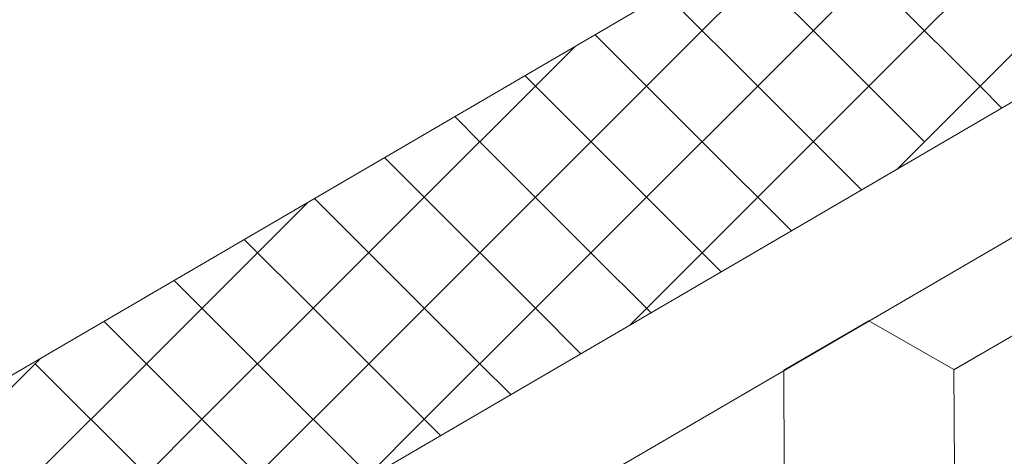
# Model space of a CAD drawing. Units: millimetres. Extents: x 32509 to 40069, y 34230 to 39576.
# Drawn here: x 37154 to 37207, y 34642 to 34666 of the extents above; entities that cross this region are included whole.
import ezdxf

# ---------------------------------------------------------------- set-up
doc = ezdxf.new("R2010")
doc.units = ezdxf.units.MM
doc.layers.add('ВИД', color=253, linetype='Continuous', lineweight=15)

msp = doc.modelspace()

# ---------------------------------------------------------------- linework, layer by layer
at = {"layer": 'ВИД'}
for p, q in [((37130.88, 34616.191, -154.432), (37551.849, 34862.078, -154.432)), ((37130.88, 34608.814, -154.432), (37556.426, 34857.374, -154.432)), ((37130.88, 34633.105, -154.432), (37272.998, 34716.115, -154.432)), ((37191.061, 34665.076, -169.459), (37197.106, 34671.12, -169.459)), ((37203.15, 34665.076, -169.459), (37209.194, 34671.12, -169.459)), ((37197.106, 34665.076, -169.459), (37192.869, 34669.312, -169.459)), ((37194.083, 34662.054, -169.459), (37200.128, 34668.098, -169.459)), ((37194.083, 34662.054, -169.459), (37200.128, 34668.098, -169.459)), ((37206.172, 34662.054, -169.459), (37200.128, 34668.098, -169.459)), ((37206.172, 34662.054, -169.459), (37200.128, 34668.098, -169.459)), ((37206.172, 34662.054, -169.459), (37212.217, 34668.098, -169.459)), ((37206.172, 34662.054, -169.459), (37212.217, 34668.098, -169.459)), ((37194.083, 34662.054, -169.459), (37189.054, 34667.084, -169.459)), ((37194.083, 34662.054, -169.459), (37189.054, 34667.084, -169.459)), ((37185.017, 34659.031, -169.459), (37191.061, 34665.076, -169.459)), ((37197.106, 34659.031, -169.459), (37203.15, 34665.076, -169.459)), ((37203.15, 34659.031, -169.459), (37197.106, 34665.076, -169.459)), ((37191.061, 34659.031, -169.459), (37185.238, 34664.855, -169.459)), ((37181.995, 34662.054, -169.459), (37184.175, 34664.234, -169.459)), ((37181.995, 34662.054, -169.459), (37181.422, 34662.626, -169.459)), ((37175.95, 34656.009, -169.459), (37181.995, 34662.054, -169.459)), ((37175.95, 34656.009, -169.459), (37181.995, 34662.054, -169.459)), ((37188.039, 34656.009, -169.459), (37181.995, 34662.054, -169.459)), ((37188.039, 34656.009, -169.459), (37181.995, 34662.054, -169.459)), ((37188.039, 34656.009, -169.459), (37194.083, 34662.054, -169.459)), ((37188.039, 34656.009, -169.459), (37194.083, 34662.054, -169.459)), ((37199.731, 34656.406, -169.459), (37194.083, 34662.054, -169.459)), ((37199.731, 34656.406, -169.459), (37194.083, 34662.054, -169.459)), ((37201.64, 34657.521, -169.459), (37206.172, 34662.054, -169.459)), ((37207.362, 34660.864, -169.459), (37206.172, 34662.054, -169.459)), ((37178.973, 34659.031, -169.459), (37177.607, 34660.397, -169.459)), ((37178.973, 34652.987, -169.459), (37185.017, 34659.031, -169.459)), ((37185.017, 34652.987, -169.459), (37178.973, 34659.031, -169.459)), ((37191.061, 34652.987, -169.459), (37197.106, 34659.031, -169.459)), ((37195.915, 34654.178, -169.459), (37191.061, 34659.031, -169.459)), ((37175.95, 34656.009, -169.459), (37173.791, 34658.169, -169.459)), ((37175.95, 34656.009, -169.459), (37173.791, 34658.169, -169.459)), ((37169.906, 34649.965, -169.459), (37175.95, 34656.009, -169.459)), ((37169.906, 34649.965, -169.459), (37175.95, 34656.009, -169.459)), ((37181.995, 34649.965, -169.459), (37175.95, 34656.009, -169.459)), ((37181.995, 34649.965, -169.459), (37175.95, 34656.009, -169.459)), ((37181.995, 34649.965, -169.459), (37188.039, 34656.009, -169.459)), ((37181.995, 34649.965, -169.459), (37188.039, 34656.009, -169.459)), ((37192.099, 34651.949, -169.459), (37188.039, 34656.009, -169.459)), ((37192.099, 34651.949, -169.459), (37188.039, 34656.009, -169.459)), ((37166.884, 34652.987, -169.459), (37169.642, 34655.745, -169.459)), ((37172.928, 34652.987, -169.459), (37169.975, 34655.94, -169.459)), ((37169.906, 34649.965, -169.459), (37166.16, 34653.711, -169.459)), ((37169.906, 34649.965, -169.459), (37166.16, 34653.711, -169.459)), ((37160.839, 34646.943, -169.459), (37166.884, 34652.987, -169.459)), ((37172.928, 34646.943, -169.459), (37178.973, 34652.987, -169.459)), ((37178.973, 34646.943, -169.459), (37172.928, 34652.987, -169.459)), ((37188.284, 34649.72, -169.459), (37185.017, 34652.987, -169.459)), ((37187.107, 34649.033, -169.459), (37191.061, 34652.987, -169.459)), ((37166.884, 34646.943, -169.459), (37162.344, 34651.483, -169.459)), ((37163.862, 34643.921, -169.459), (37169.906, 34649.965, -169.459)), ((37163.862, 34643.921, -169.459), (37169.906, 34649.965, -169.459)), ((37175.95, 34643.921, -169.459), (37169.906, 34649.965, -169.459)), ((37175.95, 34643.921, -169.459), (37169.906, 34649.965, -169.459)), ((37175.95, 34643.921, -169.459), (37181.995, 34649.965, -169.459)), ((37175.95, 34643.921, -169.459), (37181.995, 34649.965, -169.459)), ((37184.468, 34647.491, -169.459), (37181.995, 34649.965, -169.459)), ((37184.468, 34647.491, -169.459), (37181.995, 34649.965, -169.459)), ((37163.862, 34643.921, -169.459), (37158.528, 34649.254, -169.459)), ((37163.862, 34643.921, -169.459), (37158.528, 34649.254, -169.459)), ((37195.503, 34646.587, -169.459), (37200.119, 34649.277, -169.459)), ((37195.503, 34646.587, -169.459), (37200.119, 34649.277, -169.459)), ((37195.503, 34646.587, -169.459), (37200.119, 34649.277, -169.459)), ((37195.503, 34646.587, -169.459), (37200.119, 34649.277, -169.459)), ((37195.503, 34646.587, -169.459), (37200.119, 34649.277, -169.459)), ((37195.503, 34646.587, -169.459), (37200.119, 34649.276, -169.459)), ((37195.503, 34646.586, -169.459), (37200.119, 34649.276, -169.459)), ((37195.503, 34646.587, -169.459), (37200.119, 34649.276, -169.459)), ((37195.503, 34646.587, -169.459), (37200.119, 34649.276, -169.459)), ((37195.504, 34646.586, -169.459), (37200.12, 34649.276, -169.459)), ((37204.756, 34646.624, -169.459), (37200.118, 34649.277, -169.459)), ((37204.756, 34646.624, -169.459), (37200.118, 34649.277, -169.459)), ((37204.756, 34646.624, -169.459), (37200.119, 34649.277, -169.459)), ((37204.757, 34646.624, -169.459), (37200.119, 34649.277, -169.459)), ((37204.757, 34646.624, -169.459), (37200.119, 34649.277, -169.459)), ((37204.756, 34646.624, -169.459), (37200.119, 34649.277, -169.459)), ((37204.756, 34646.624, -169.459), (37200.119, 34649.277, -169.459)), ((37204.756, 34646.624, -169.459), (37200.119, 34649.277, -169.459)), ((37204.756, 34646.624, -169.459), (37200.119, 34649.277, -169.459)), ((37204.757, 34646.624, -169.459), (37200.119, 34649.276, -169.459)), ((37204.757, 34646.624, -169.459), (37200.119, 34649.276, -169.459)), ((37204.756, 34646.624, -169.459), (37200.119, 34649.276, -169.459)), ((37204.756, 34646.624, -169.459), (37209.372, 34649.314, -169.459)), ((37204.756, 34646.624, -169.459), (37209.372, 34649.314, -169.459)), ((37204.756, 34646.624, -169.459), (37209.372, 34649.314, -169.459)), ((37204.756, 34646.624, -169.459), (37209.372, 34649.314, -169.459)), ((37204.756, 34646.624, -169.459), (37209.372, 34649.314, -169.459)), ((37204.756, 34646.624, -169.459), (37209.372, 34649.314, -169.459)), ((37204.756, 34646.624, -169.459), (37209.372, 34649.314, -169.459)), ((37204.756, 34646.624, -169.459), (37209.372, 34649.314, -169.459)), ((37204.756, 34646.624, -169.459), (37209.372, 34649.313, -169.459)), ((37204.756, 34646.623, -169.459), (37209.372, 34649.313, -169.459)), ((37204.756, 34646.624, -169.459), (37209.372, 34649.313, -169.459)), ((37204.756, 34646.624, -169.459), (37209.372, 34649.313, -169.459)), ((37204.756, 34646.624, -169.459), (37209.373, 34649.313, -169.459)), ((37204.756, 34646.624, -169.459), (37209.372, 34649.313, -169.459)), ((37204.757, 34646.624, -169.459), (37209.373, 34649.313, -169.459)), ((37204.757, 34646.623, -169.459), (37209.373, 34649.313, -169.459)), ((37151.773, 34643.921, -169.459), (37155.109, 34647.257, -169.459)), ((37154.795, 34640.898, -169.459), (37160.839, 34646.943, -169.459)), ((37160.839, 34640.898, -169.459), (37154.795, 34646.943, -169.459)), ((37166.884, 34640.898, -169.459), (37172.928, 34646.943, -169.459)), ((37172.928, 34640.898, -169.459), (37166.884, 34646.943, -169.459)), ((37180.653, 34645.263, -169.459), (37178.973, 34646.943, -169.459)), ((37195.525, 34641.244, -169.459), (37195.503, 34646.587, -169.459)), ((37195.525, 34641.244, -169.459), (37195.503, 34646.587, -169.459)), ((37195.525, 34641.244, -169.459), (37195.503, 34646.587, -169.459)), ((37195.524, 34641.244, -169.459), (37195.503, 34646.587, -169.459)), ((37195.524, 34641.245, -169.459), (37195.503, 34646.587, -169.459)), ((37195.524, 34641.245, -169.459), (37195.503, 34646.587, -169.459)), ((37195.524, 34641.245, -169.459), (37195.503, 34646.587, -169.459)), ((37195.525, 34641.244, -169.459), (37195.504, 34646.587, -169.459)), ((37204.778, 34641.281, -169.459), (37204.756, 34646.624, -169.459)), ((37204.778, 34641.281, -169.459), (37204.756, 34646.624, -169.459)), ((37204.778, 34641.281, -169.459), (37204.756, 34646.624, -169.459)), ((37204.777, 34641.282, -169.459), (37204.756, 34646.624, -169.459)), ((37204.777, 34641.281, -169.459), (37204.756, 34646.624, -169.459)), ((37204.777, 34641.282, -169.459), (37204.756, 34646.624, -169.459)), ((37204.777, 34641.282, -169.459), (37204.756, 34646.624, -169.459)), ((37204.777, 34641.282, -169.459), (37204.756, 34646.624, -169.459)), ((37204.778, 34641.281, -169.459), (37204.757, 34646.624, -169.459)), ((37204.778, 34641.281, -169.459), (37204.757, 34646.624, -169.459)), ((37157.817, 34637.876, -169.459), (37163.862, 34643.921, -169.459)), ((37157.817, 34637.876, -169.459), (37163.862, 34643.921, -169.459)), ((37169.206, 34638.577, -169.459), (37163.862, 34643.921, -169.459)), ((37169.206, 34638.577, -169.459), (37163.862, 34643.921, -169.459)), ((37172.574, 34640.544, -169.459), (37175.95, 34643.921, -169.459)), ((37176.837, 34643.034, -169.459), (37175.95, 34643.921, -169.459))]:
    msp.add_line(p, q, dxfattribs=at)

doc.saveas('drawing.dxf')
